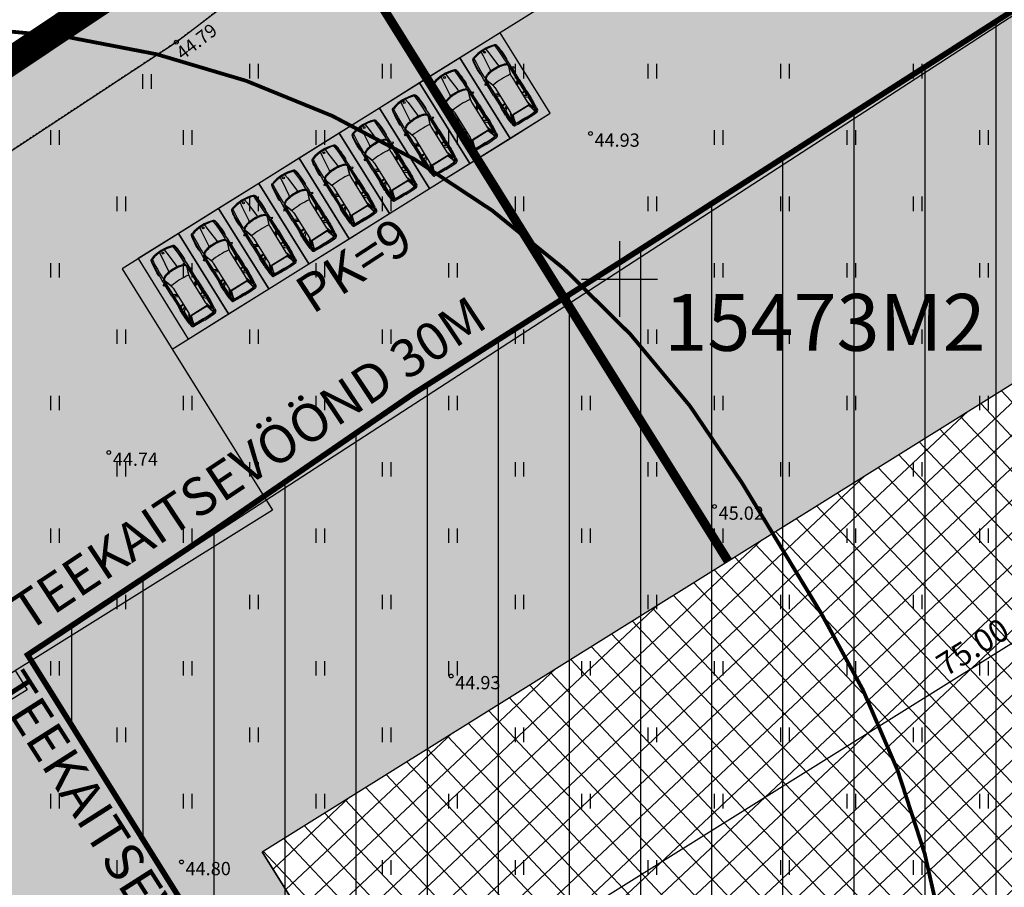
# Model space of a CAD drawing. Units: metres. Extents: x 553046 to 553635, y 6575153 to 6575805.
# Drawn here: x 553168 to 553220, y 6575568 to 6575614 of the extents above; entities that cross this region are included whole.
import ezdxf
from ezdxf.enums import TextEntityAlignment as Align

# ---------------------------------------------------------------- set-up
doc = ezdxf.new("R2010")
doc.units = ezdxf.units.M
doc.header["$MEASUREMENT"] = 0
for name, pattern in [('DASHDOT', [1, 0.5, -0.25, 0, -0.25]), ('DIVIDE2', [15.875, 6.35, -3.175, 0, -3.175, 0, -3.175]), ('KATASTRIPIIR', [7, 4, -1, 1, -1]), ('KRAAVIPERV', [0.02001, 0.01, -1e-05, 0.01])]:
    doc.linetypes.add(name, pattern=pattern)
for name, color, linetype in [('&aiad', 34, 'Continuous'), ('DP_hoonestus_alune', 7, 'Continuous'), ('DP_krunt', 7, 'Continuous'), ('DP_tingmärgid', 7, 'Continuous'), ('EL TarbMPkaab', 160, 'A_1W1'), ('HALJASTUS', 3, 'Continuous'), ('korgus-eh2000', 30, 'Continuous'), ('mõõtketid-2', 7, 'Continuous'), ('parkimiskoht', 7, 'Continuous'), ('PIIR', 32, 'Continuous'), ('piiranguvööndid', 7, 'Continuous'), ('plan biopuhasti', 7, 'Continuous'), ('Plan_ala', 7, 'Continuous'), ('SITRASS', 6, 'Continuous'), ('tekst', 7, 'Continuous'), ('Tingmärgid', 7, 'Continuous'), ('VEEKOGU', 4, 'Continuous'), ('vork', 7, 'Continuous')]:
    doc.layers.add(name, color=color, linetype=linetype)
doc.styles.add('italic', font='italic.shx')
doc.styles.add('MERKA', font='arial.ttf', dxfattribs={"height": 20})
doc.styles.add('romanc', font='romanc.shx', dxfattribs={"height": 0.7})
doc.styles.get("Standard").update_dxf_attribs({"font": 'txt.shx'})
doc.styles.add('SWISL', font='swissl.ttf')
doc.linetypes.add('A_1W1', pattern='A,15,-3,["1W1",Standard,S=1,R=0,X=-2,Y=-0.5],-1.5', length=19.5)
doc.linetypes.add('PLUSTEINE', pattern='A,2.5,-1.5,["+",romanc,S=1.6,R=0,X=-0.8,Y=-0.8],-1.5,7.5', length=13)
doc.linetypes.add('SI_KBL', pattern='A,8,-2,4,[132,mkm.shx,S=0.5,R=0,X=0,Y=0],4,-2', length=20)
doc.dimstyles.new('Copy of 1-1000', dxfattribs={"dimscale": 0, "dimtxt": 1.8, "dimasz": 1.8, "dimexe": 0.18, "dimexo": 0, "dimgap": 0.3, "dimtad": 1, "dimzin": 0, "dimdsep": 46, "dimtxsty": 'SWISL', "dimblk": 'OBLIQUE', "dimcen": 0.14, "dimclrd": 256, "dimclre": 256, "dimclrt": 256, "dimaunit": 1, "dimadec": 1, "dimazin": 0, "dimtfac": 1, "dimtmove": 0, "dimatfit": 2, "dimldrblk": 'OBLIQUE', "dimfxl": 1, "dimtolj": 1, "dimtzin": 0, "dimarcsym": 0})

# ---------------------------------------------------------------- blocks, each defined once
blk = doc.blocks.new('HEIN')
at = {"color": 0, "linetype": 'Continuous'}
for p, q in [((-0.4550559781346237, 0.7611157096907846), (-0.4550559781346237, -0.7611157096907846)), ((0.4550559781346237, 0.7611157096907846), (0.4550559781346237, -0.7611157096907846))]:
    blk.add_line(p, q, dxfattribs=at)
blk = doc.blocks.new('VKORIS')
at = {"color": 0, "linetype": 'Continuous'}
for p, q in [((-1.423576730799099e-13, 4.000355117866842), (-1.423576730799099e-13, -4.000355117867127)), ((-4.000355117866984, 0), (4.000355117866984, 0))]:
    blk.add_line(p, q, dxfattribs=at)
blk = doc.blocks.new('_Oblique')
at = {"color": 0, "linetype": 'ByBlock', "lineweight": -2}
blk.add_line((-0.5, -0.5), (0.5, 0.5), dxfattribs=at)
blk = doc.blocks.new('*D2032')
at = {"layer": 'Defpoints', "color": 0, "transparency": 16777216}
for p in [(553250.9276751028, 6575599.668348693), (553250.9276751038, 6575599.668348691), (553187.2984439125, 6575559.965440258)]:
    blk.add_point(p, dxfattribs=at)
at = {"layer": 'mõõtketid-2', "lineweight": -2, "transparency": 16777216}
for p, q in [((553187.2984439135, 6575559.965440257), (553250.9276751038, 6575599.668348691)), ((553250.9276751028, 6575599.668348693), (553251.022962084, 6575599.515638537)), ((553187.2984439125, 6575559.965440258), (553187.3937308937, 6575559.812730102))]:
    blk.add_line(p, q, dxfattribs=at)
for p, rotation in [((553250.9276751038, 6575599.668348691), 31.96304080792643), ((553187.2984439135, 6575559.965440257), 211.9630408079264)]:
    blk.add_blockref('_Oblique', p, dxfattribs=dict(at, rotation=rotation))
at = {"layer": 'mõõtketid-2', "transparency": 16777216, "insert": (553218.6277837702, 6575580.594613876), "char_height": 1.2, "attachment_point": 5, "rotation": 31.96304080792643, "style": 'SWISL'}
blk.add_mtext('\\A1;75.00', dxfattribs=at)
blk = doc.blocks.new('Car Elev 01_183', base_point=(795779.6643384394, 6469080.749574464))
at = {"layer": '&aiad', "color": 7, "linetype": 'Continuous'}
for p, q in [((794107.4720033094, 6469969.490114015), (794153.9211877293, 6469972.587171357)), ((794187.9835732894, 6469789.883676331), (794107.4720033094, 6469969.490114015)), ((794153.9211877293, 6469972.587171357), (794225.1439698593, 6469814.657274049)), ((791459.8272450893, 6469343.965116303), (791469.1165097693, 6469570.021215241)), ((791469.1165097693, 6469570.021215241), (791478.4289010493, 6469746.936384004)), ((791527.9563077394, 6469551.441732209), (791518.6632283593, 6469374.932351869)), ((791527.9563077394, 6469551.441732209), (791540.3428681793, 6469715.564790528)), ((791791.1711343194, 6469662.921014589), (791541.4953835893, 6469729.666772645)), ((791546.5343602593, 6469384.222093385), (791570.1320775494, 6469707.600656312)), ((791704.4640191493, 6469858.010354797), (791568.5382493393, 6469842.564168733)), ((791601.2218602593, 6469745.416227143), (791576.1554845293, 6469720.40039615)), ((791784.9758275494, 6469638.147416871), (791584.3468316493, 6469681.500497621)), ((791688.9796861093, 6469758.917394441), (791601.2218602593, 6469745.416227143)), ((791613.2140763693, 6469799.561563294), (792122.5147851394, 6469848.720136445)), ((791766.3975366093, 6469768.207612794), (791688.9796861093, 6469758.917394441)), ((791704.4640191493, 6469858.010354797), (791946.0030206094, 6469876.590314668)), ((791760.2022298294, 6469765.111032289), (791763.3000024294, 6469737.240854066)), ((791763.3000024294, 6469737.240854066), (791822.1359856994, 6469703.177514832)), ((791846.9093449994, 6469777.497831147), (791766.3975366093, 6469768.207612794)), ((791980.0654061694, 6469576.214376252), (791784.9758275494, 6469638.147416871)), ((791791.1711343194, 6469662.921014589), (792014.1282685694, 6469594.794336122)), ((791822.1359856994, 6469703.177514832), (792074.5149262793, 6469617.825094026)), ((792090.5423768493, 6469772.039953034), (791829.6359189494, 6469752.72423343)), ((791829.6359189494, 6469752.72423343), (791837.6203187393, 6469727.95111255)), ((791837.6203187393, 6469727.95111255), (792134.9015839994, 6469635.050836366)), ((792007.9365380694, 6469789.883676331), (791846.9093449994, 6469777.497831147)), ((791946.0030206094, 6469876.590314668), (792128.7060387994, 6469892.073217195)), ((792004.8390038894, 6469566.924634736), (791980.0654061694, 6469576.214376252)), ((792011.0345490894, 6469532.861295503), (792004.8390038894, 6469566.924634736)), ((792144.1908486794, 6469796.077314179), (792007.9365380694, 6469789.883676331)), ((792011.0345490894, 6468628.636422914), (792011.0345490894, 6469532.861295503)), ((792014.1282685694, 6469594.794336122), (792074.5149262793, 6469617.825094026)), ((792014.1282685694, 6469594.794336122), (792034.5578797794, 6469564.153257173)), ((792034.5578797794, 6468597.344461244), (792032.7101357894, 6469566.924634736)), ((792159.6708901793, 6469607.18113498), (792074.5149262793, 6469617.825094026)), ((792389.8039468194, 6469774.400773805), (792090.5423768493, 6469772.039953034)), ((792162.7689011993, 6469882.783475678), (792116.3197167794, 6469848.720136445)), ((792534.3661912393, 6469851.817193788), (792122.5147851394, 6469848.720136445)), ((792128.7060387994, 6469892.073217195), (792162.7689011993, 6469882.783475678)), ((792206.1243661294, 6469604.084554475), (792131.8040498194, 6469635.050836366)), ((792521.9836839094, 6469805.367532533), (792144.1908486794, 6469796.077314179)), ((792206.1243661294, 6469604.084554475), (792159.6708901793, 6469607.18113498)), ((792162.7689011993, 6469882.783475678), (792224.7024186593, 6469895.1697977)), ((793761.4837296894, 6469604.084554475), (792206.1243661294, 6469604.084554475)), ((792224.7024186593, 6469895.1697977), (792339.2806657293, 6469901.363435548)), ((792339.2806657293, 6469901.363435548), (792487.9170068194, 6469904.460016053)), ((792540.6633027494, 6469619.567457002), (792389.8039468194, 6469774.400773805)), ((792487.9170068194, 6469904.460016053), (792583.9133866694, 6469901.363435548)), ((792506.5069802693, 6469774.400773805), (792726.3622887994, 6469780.593934815)), ((792506.5069802693, 6469774.400773805), (792608.9678414793, 6469619.567457002)), ((793399.0970261993, 6469811.560693543), (792521.9836839094, 6469805.367532533)), ((792850.2259858594, 6469876.590314668), (792543.6592706094, 6469858.010354797)), ((792583.9133866694, 6469901.363435548), (792658.2337029894, 6469895.1697977)), ((792658.2337029894, 6469895.1697977), (792769.7139390394, 6469879.686895173)), ((792726.3622887994, 6469780.593934815), (792736.2728722993, 6469619.567457002)), ((792758.0071099694, 6469619.567457002), (792769.7139390394, 6469768.207612794)), ((792769.7139390394, 6469768.207612794), (792782.1007378993, 6469780.593934815)), ((792782.1007378993, 6469780.593934815), (793333.3078034794, 6469777.497831147)), ((793440.6829484394, 6469879.686895173), (792850.2259858594, 6469876.590314668)), ((793333.3078034794, 6469777.497831147), (793254.7922738494, 6469619.567457002)), ((793298.2607491893, 6469604.084554475), (793431.3936837594, 6469876.590314668)), ((793355.0849564994, 6469619.567457002), (793473.2843049493, 6469780.273500245)), ((794175.4131921193, 6469817.930284303), (793399.0970261993, 6469811.560693543)), ((793440.6829484394, 6469879.686895173), (794149.1475709394, 6469876.514974397)), ((793473.2843049493, 6469780.273500245), (794165.5736573593, 6469788.417878907)), ((793863.1244309794, 6469620.93359546), (794376.8821366694, 6469796.077314179)), ((794311.8506081994, 6469749.627652925), (793918.7570222294, 6469614.97360782)), ((794139.0891679194, 6469735.444608491), (794165.5736573593, 6469788.417878907)), ((794209.6634515193, 6469792.980733674), (794187.9835732894, 6469789.883676331)), ((794203.4679063293, 6469873.493734161), (794410.9445222294, 6469873.493734161)), ((794225.1439698593, 6469814.657274049), (794209.6634515193, 6469792.980733674)), ((794225.1439698593, 6469814.657274049), (794318.0461533994, 6469799.173894685)), ((794367.5928719894, 6469762.014451783), (794311.8506081994, 6469749.627652925)), ((794410.9445222294, 6469873.493734161), (794376.8821366694, 6469796.077314179)), ((794410.9445222294, 6469873.493734161), (795315.1670106343, 6469833.237233918)), ((794506.9404252494, 6469777.497831147), (794439.9290688894, 6469771.913114349)), ((794506.9404252494, 6469777.497831147), (794844.4758065634, 6469774.400773805)), ((794649.3859895193, 6469867.300573152), (794714.4170411493, 6469888.976636689)), ((794714.4170411493, 6469888.976636689), (794770.1554902494, 6469895.1697977)), ((794770.1554902494, 6469895.1697977), (794903.3117898403, 6469895.1697977)), ((794844.4758065634, 6469774.400773805), (795098.4016068873, 6469765.111032289)), ((794903.3117898403, 6469895.1697977), (795033.3743699484, 6469888.976636689)), ((795033.3743699484, 6469888.976636689), (795172.7219232024, 6469882.783475678)), ((795098.4016068873, 6469765.111032289), (795370.9092744284, 6469749.627652925)), ((795172.7219232024, 6469882.783475678), (795293.4914239343, 6469864.203515809)), ((795293.4914239343, 6469864.203515809), (795315.1670106343, 6469833.237233918)), ((795293.4914239343, 6469864.203515809), (795414.2609246663, 6469858.010354797)), ((795315.1670106343, 6469833.237233918), (795473.0969079434, 6469814.657274049)), ((795370.9092744284, 6469749.627652925), (795562.9015572964, 6469731.047693055)), ((795414.2609246663, 6469858.010354797), (795488.5812409814, 6469845.62355594)), ((795473.0969079434, 6469814.657274049), (795547.4172242574, 6469796.077314179)), ((795488.5812409814, 6469845.62355594), (795559.8040231164, 6469830.140653413)), ((795547.4172242574, 6469796.077314179), (795596.9639428554, 6469774.400773805)), ((795559.8040231164, 6469830.140653413), (795600.1983292993, 6469817.384782594)), ((795562.9015572964, 6469731.047693055), (795631.0263284143, 6469718.661371034)), ((795596.9639428554, 6469774.400773805), (795618.6400063924, 6469743.434015077)), ((795600.1983292993, 6469817.384305757), (795643.2648309163, 6469787.091317933)), ((795618.6400063924, 6469743.434015077), (795631.0263284143, 6469718.661371034)), ((795643.2648309163, 6469787.091317933), (795678.6904939114, 6469733.763280671)), ((791456.7297109093, 6469083.846154969), (791459.8272450893, 6469343.965116303)), ((791456.7297109093, 6469077.652040284), (791459.8272450893, 6468817.533555787)), ((791518.6632283593, 6469374.932351869), (791512.4719746994, 6469182.93863849)), ((791512.4719746994, 6469182.93863849), (791515.5695088793, 6469077.652040284)), ((791512.4719746994, 6468978.559556764), (791515.5695088793, 6469083.846154969)), ((791518.6632283593, 6468786.566797059), (791512.4719746994, 6468978.559556764)), ((791515.5695088793, 6469130.295816224), (791546.5343602593, 6469124.101701539)), ((791515.5695088793, 6469031.202379029), (791546.5343602593, 6469037.396493714)), ((791546.5343602593, 6469080.749574464), (791546.5343602593, 6469384.222093385)), ((791546.5343602593, 6469080.749574464), (791546.5343602593, 6468777.275148193)), ((794652.4835236993, 6469340.868058961), (794643.1947358594, 6469359.448495667)), ((794686.5459092594, 6469328.482213777), (794652.4835236993, 6469340.868058961)), ((795506.3624986113, 6469248.103681367), (794686.5459092594, 6469328.482213777)), ((795720.8314546045, 6469223.195615571), (795506.3624986113, 6469248.103681367)), ((795720.8314546045, 6468938.303056519), (795506.3624986113, 6468913.394990724)), ((791459.8272450893, 6468817.533555787), (791469.1165097693, 6468591.476503175)), ((791469.1165097693, 6468591.476503175), (791478.4289010493, 6468414.562288087)), ((791527.9563077394, 6468610.05693988), (791518.6632283593, 6468786.566797059)), ((791527.9563077394, 6468610.05693988), (791540.3428681793, 6468445.933404725)), ((791791.1711343194, 6468498.577180665), (791541.4953835893, 6468431.832376283)), ((791546.5343602593, 6468777.275148193), (791570.1320775494, 6468453.897538941)), ((791601.2218602593, 6468416.082444947), (791576.1554845293, 6468441.097322267)), ((791784.9758275494, 6468523.350778382), (791584.3468316493, 6468479.997697633)), ((791688.9796861093, 6468402.580323976), (791601.2218602593, 6468416.082444947)), ((791760.2022298294, 6468396.387162965), (791763.3000024294, 6468424.258294862)), ((791763.3000024294, 6468424.258294862), (791822.1359856994, 6468458.320680421)), ((791980.0654061694, 6468585.283342164), (791784.9758275494, 6468523.350778382)), ((791791.1711343194, 6468498.577180665), (792014.1282685694, 6468566.702905457)), ((791822.1359856994, 6468458.320680421), (792074.5149262793, 6468543.672624391)), ((791829.6359189494, 6468408.773484986), (791837.6203187393, 6468433.547082704)), ((792090.5423768493, 6468389.457765382), (791829.6359189494, 6468408.773484986)), ((791837.6203187393, 6468433.547082704), (792134.9015839994, 6468526.447358888)), ((792004.8390038894, 6468594.574037354), (791980.0654061694, 6468585.283342164)), ((792011.0345490894, 6468628.636422914), (792004.8390038894, 6468594.574037354)), ((792014.1282685694, 6468566.702905457), (792034.5578797794, 6468597.344461244)), ((792014.1282685694, 6468566.702905457), (792074.5149262793, 6468543.672624391)), ((792159.6708901793, 6468554.316583436), (792074.5149262793, 6468543.672624391)), ((792206.1243661294, 6468557.414117616), (792131.8040498194, 6468526.447358888)), ((792206.1243661294, 6468557.414117616), (792159.6708901793, 6468554.316583436)), ((793761.4837296894, 6468557.414117616), (792206.1243661294, 6468557.414117616)), ((792540.6633027494, 6468541.931215089), (792389.8039468194, 6468387.097421449)), ((792506.5069802693, 6468387.097421449), (792608.9678414793, 6468541.931215089)), ((792726.3622887994, 6468380.904260438), (792736.2728722993, 6468541.931215089)), ((792758.0071099694, 6468541.931215089), (792769.7139390394, 6468393.291536134)), ((793333.3078034794, 6468383.999887269), (793254.7922738494, 6468541.931215089)), ((793298.2607491893, 6468557.414117616), (793431.3936837594, 6468284.908357423)), ((793355.0849564994, 6468541.931215089), (793473.2843049493, 6468381.224695008)), ((793863.1244309794, 6468540.564599793), (794376.8821366694, 6468365.421357911)), ((794311.8506081994, 6468411.871019166), (793918.7570222294, 6468546.524110597)), ((794139.0891679194, 6468426.0540636), (794166.3079865894, 6468371.614518922)), ((794367.5928719894, 6468399.484697144), (794311.8506081994, 6468411.871019166)), ((794652.4835236993, 6468820.630136292), (794643.1947358594, 6468802.049699586)), ((794652.4835236993, 6468820.630136292), (794643.1947358594, 6468802.049699586)), ((794686.5459092594, 6468833.01550464), (794652.4835236993, 6468820.630136292)), ((794686.5459092594, 6468833.01550464), (794652.4835236993, 6468820.630136292)), ((795506.3624986113, 6468913.394990724), (794686.5459092594, 6468833.01550464)), ((795098.4016068873, 6468396.387162965), (795370.9092744284, 6468411.871019166)), ((795370.9092744284, 6468411.871019166), (795562.9015572964, 6468430.451455873)), ((795562.9015572964, 6468430.451455873), (795631.0263284143, 6468442.83682422)), ((795596.9639428554, 6468387.097421449), (795618.6400063924, 6468418.064180177)), ((795618.6400063924, 6468418.064180177), (795631.0263284143, 6468442.83682422)), ((795643.2648309163, 6468374.405923646), (795678.6904939114, 6468427.734437745)), ((791704.4640191493, 6468303.48879413), (791568.5382493393, 6468318.933549684)), ((791613.2140763693, 6468361.936631959), (792122.5147851394, 6468312.777581971)), ((791766.3975366093, 6468393.291536134), (791688.9796861093, 6468402.580323976)), ((791704.4640191493, 6468303.48879413), (791946.0030206094, 6468284.908357423)), ((791846.9093449994, 6468383.999887269), (791766.3975366093, 6468393.291536134)), ((792007.9365380694, 6468371.614518922), (791846.9093449994, 6468383.999887269)), ((791946.0030206094, 6468284.908357423), (792128.7060387994, 6468269.424501222)), ((792144.1908486794, 6468365.421357911), (792007.9365380694, 6468371.614518922)), ((792389.8039468194, 6468387.097421449), (792090.5423768493, 6468389.457765382)), ((792162.7689011993, 6468278.715196412), (792116.3197167794, 6468312.777581971)), ((792534.3661912393, 6468309.68195514), (792122.5147851394, 6468312.777581971)), ((792128.7060387994, 6468269.424501222), (792162.7689011993, 6468278.715196412)), ((792521.9836839094, 6468356.130662721), (792144.1908486794, 6468365.421357911)), ((792162.7689011993, 6468278.715196412), (792224.7024186593, 6468266.327920716)), ((792224.7024186593, 6468266.327920716), (792339.2806657293, 6468260.134759706)), ((792339.2806657293, 6468260.134759706), (792487.9170068194, 6468257.0381792)), ((792487.9170068194, 6468257.0381792), (792583.9133866694, 6468260.134759706)), ((792506.5069802693, 6468387.097421449), (792726.3622887994, 6468380.904260438)), ((793399.0970261993, 6468349.93750171), (792521.9836839094, 6468356.130662721)), ((792850.2259858594, 6468284.908357423), (792543.6592706094, 6468303.48879413)), ((792583.9133866694, 6468260.134759706), (792658.2337029894, 6468266.327920716)), ((792658.2337029894, 6468266.327920716), (792769.7139390394, 6468281.810823243)), ((792769.7139390394, 6468393.291536134), (792782.1007378993, 6468380.904260438)), ((792782.1007378993, 6468380.904260438), (793333.3078034794, 6468383.999887269)), ((793440.6829484394, 6468281.810823243), (792850.2259858594, 6468284.908357423)), ((794175.4131921193, 6468343.568864625), (793399.0970261993, 6468349.93750171)), ((793440.6829484394, 6468281.810823243), (794149.1475709394, 6468284.983697694)), ((793473.2843049493, 6468381.224695008), (794165.5736573593, 6468373.080316346)), ((794187.9835732894, 6468371.614518922), (794107.4720033094, 6468192.008081239)), ((794107.4720033094, 6468192.008081239), (794153.9211877293, 6468188.911500734)), ((794153.9211877293, 6468188.911500734), (794225.1439698593, 6468346.840921205)), ((794209.6634515193, 6468368.517938416), (794187.9835732894, 6468371.614518922)), ((794198.6084588494, 6468288.003984254), (794410.9445222294, 6468288.003984254)), ((794225.1439698593, 6468346.840921205), (794209.6634515193, 6468368.517938416)), ((794225.1439698593, 6468346.840921205), (794318.0461533994, 6468362.324777406)), ((794410.9445222294, 6468288.003984254), (794376.8821366694, 6468365.421357911)), ((794410.9445222294, 6468288.003984254), (795315.1670106343, 6468328.260484498)), ((794506.9404252494, 6468383.999887269), (794439.9290688894, 6468389.584604066)), ((794506.9404252494, 6468383.999887269), (794844.4758065634, 6468387.097421449)), ((794649.3859895193, 6468294.197145265), (794714.4170411493, 6468272.5220354)), ((794714.4170411493, 6468272.5220354), (794770.1554902494, 6468266.327920716)), ((794770.1554902494, 6468266.327920716), (794903.3117898403, 6468266.327920716)), ((794844.4758065634, 6468387.097421449), (795098.4016068873, 6468396.387162965)), ((794903.3117898403, 6468266.327920716), (795033.3743699484, 6468272.5220354)), ((795033.3743699484, 6468272.5220354), (795172.7219232024, 6468278.715196412)), ((795172.7219232024, 6468278.715196412), (795293.4914239343, 6468297.294679443)), ((795293.4914239343, 6468297.294679443), (795315.1670106343, 6468328.260484498)), ((795293.4914239343, 6468297.294679443), (795414.2609246663, 6468303.48879413)), ((795315.1670106343, 6468328.260484498), (795473.0969079434, 6468346.840921205)), ((795414.2609246663, 6468303.48879413), (795488.5812409814, 6468315.875116151)), ((795473.0969079434, 6468346.840921205), (795547.4172242574, 6468365.421357911)), ((795488.5812409814, 6468315.875116151), (795559.8040231164, 6468331.357065003)), ((795547.4172242574, 6468365.421357911), (795596.9639428554, 6468387.097421449)), ((795559.8040231164, 6468331.357065003), (795600.1983292993, 6468344.11341266)), ((795600.1983292993, 6468344.11341266), (795643.2648309163, 6468374.405923646))]:
    blk.add_line(p, q, dxfattribs=at)
blk.add_circle((795618.6400063924, 6469080.749574464), 49.5458990335, dxfattribs=at)
for centre, radius, start, end in [((791580.3506978494, 6469741.165700715), 102.08417817079, 96.48310391095599, 176.9872476617401), ((791620.8975919194, 6469719.931665223), 79.9999607610556, 95.51312637859897, 173.0104266532863), ((793761.4837296894, 6469919.084611695), 315.00005722, 269.9999999997313, 288.824775319607), ((789316.2100919194, 6469080.749574464), 4633.449325210035, 353.3792110790818, 6.620788920884679), ((794367.5938256694, 6469704.289975923), 57.72414859383633, 85.16757400653647, 90.00094659188716), ((794367.3554070893, 6469702.015939515), 60.01023880845474, 75.70515489327813, 85.12365261066665), ((794376.8821366694, 6469706.346097749), 89.7311041371849, 57.8678115837413, 89.99999999971946), ((794363.8191827193, 6469690.023484986), 72.50619730275343, 58.71158249075913, 75.33718061033632), ((794275.0774033994, 6469581.623616975), 212.1301667491198, 20.61685379585726, 53.42681554041985), ((794280.1600106694, 6469573.261800569), 254.1175185345452, 23.72932880370617, 55.35924386954233), ((793678.9851792793, 6469313.314977448), 865.5048010703529, 10.63377968391508, 23.34734118283854), ((793736.4054330294, 6469299.785199922), 862.5298080242219, 11.93542567151546, 25.82493684145646), ((792748.4908707994, 6469119.821611207), 1815.819003582238, 3.479155836654555, 11.21644653186825), ((792936.7428429994, 6469113.826814454), 1683.443870638867, 3.626310699444212, 12.49907462604705), ((793617.6243432494, 6469080.749574464), 2112.03990262337, 342.420049920725, 17.57993774775723), ((793617.6243432494, 6469080.749574464), 2162.040071203048, 342.4200619826325, 17.57992597118271), ((792645.8325990094, 6469053.835931581), 1919.119086375583, 349.8693101598138, 357.325262842169), ((792246.4485772593, 6469080.611291688), 2319.331800763499, 357.1249528177994, 3.693371088729648), ((792936.7433198394, 6469047.671380799), 1683.44352101601, 347.5009377061484, 356.37368827416), ((792547.5955613593, 6469080.749574464), 2073.921160676614, 356.1416551528809, 3.858318559707426), ((791580.3506978494, 6468420.332017701), 102.0843491799607, 183.0127523382836, 263.5169263068618), ((791620.8975919194, 6468441.56653003), 80.00008176389996, 186.9895733467374, 264.4868736214247), ((793761.4837296894, 6468242.414537232), 314.9994915809743, 71.17519669372024, 89.99999999971946), ((794357.1019776793, 6468484.6478136), 87.25838528816779, 293.4690280906746, 308.1601106160498), ((794233.2802422893, 6468609.73841266), 262.8875106666525, 312.5387669568333, 340.9092993755273), ((794280.1600106694, 6468588.236871522), 254.1179206795039, 304.6406950175424, 336.2705727737994), ((793568.1458123594, 6468880.42742328), 980.7208148498339, 338.6735147907327, 350.3644740625631), ((793736.4054330294, 6468861.712518495), 862.5294337340162, 334.1750916702649, 348.0646363090772), ((794367.5928719894, 6468457.161012452), 57.67726898199999, 269.9999999997313, 272.4169829278405), ((794367.5633080894, 6468457.724633973), 58.24144876188095, 272.4226579309889, 277.2243943480138), ((794367.2423966794, 6468460.038247865), 60.57728760459364, 277.2503231336274, 284.2681424912094), ((794376.8821366694, 6468455.152574342), 89.73121643100002, 269.9999999997313, 302.1320264754912), ((794365.6058915594, 6468466.196122926), 66.94809955721716, 284.3266403694082, 293.0822042342426)]:
    blk.add_arc(centre, radius, start, end, dxfattribs=at)
blk.add_point((795631.0263284143, 6468442.83682422), dxfattribs=at)
blk = doc.blocks.new('prügi')
h = blk.add_hatch(color=256)
h.dxf.hatch_style = 1
h.paths.add_polyline_path([(2585.246246391077, 1022.796165273937), (2585.246246391077, 1023.996165273937), (2586.446246391077, 1023.996165273937), (2586.446246391077, 1022.796165273937)])
blk.add_lwpolyline([(2585.246246391077, 1022.796165273937), (2585.246246391077, 1023.996165273937), (2586.446246391077, 1023.996165273937), (2586.446246391077, 1022.796165273937), (2585.246246391077, 1022.796165273937)])

msp = doc.modelspace()

# ---------------------------------------------------------------- hatches: boundary and pattern name
at = {"ltscale": 0.5, "true_color": 0xfafafa}
h = msp.add_hatch(color=7, dxfattribs=at)
h.dxf.hatch_style = 1
h.paths.add_polyline_path([(553090.16360788, 6575160.061748918), (553090.1636080102, 6575740.061748829), (553488.7500914927, 6575740.061748739), (553488.7500913625, 6575160.061748829)], flags=16)
h.paths.add_polyline_path([(553075.7500746592, 6575153.061756419), (553075.7500746592, 6575747.06175624), (553495.7500746592, 6575747.06175624), (553495.7500746592, 6575153.061756419)])
at = {"ltscale": 0.5, "true_color": 0x999999}
h = msp.add_hatch(color=253, dxfattribs=at)
h.dxf.hatch_style = 1
h.paths.add_polyline_path([(553318.6429826439, 6575544.039233661), (553335.5630388944, 6575507.019429033), (553239.9002899571, 6575447.328477397), (553200.1974436336, 6575510.957609044), (553186.4437402092, 6575502.374990596), (553186.443740209, 6575502.374990596), (553208.32, 6575467.66), (553244.65, 6575408.08), (553344.455558329, 6575465.328968265), (553350.6996587692, 6575484.848641792), (553350.8256673194, 6575488.160106514), (553326.3256468022, 6575541.512380478), (553309.6109739532, 6575579.227939253), (553300.3087313748, 6575573.423542216)], flags=16)
h.paths.add_polyline_path([(553326.3123205432, 6575541.542450304), (553309.6088357397, 6575579.232763991), (553186.4434790954, 6575502.374827655), (553208.32, 6575467.66), (553244.65, 6575408.08), (553344.455558329, 6575465.328968265), (553350.6996587692, 6575484.848641792), (553350.8256673194, 6575488.160106514)])
h.paths.add_polyline_path([(553309.6109906315, 6575579.228002544), (553186.4434790955, 6575502.374827655), (553132.56, 6575587.88), (553255.75399473, 6575670.215355504), (553260.8065144005, 6575662.655540188), (553266.9834130281, 6575657.211524354), (553269.4465387445, 6575656.094999403), (553296.3524930148, 6575609.145011155)])
edge = h.paths.add_edge_path()
edge.add_line((553252.6675339973, 6575649.778099767), (553207.2637719952, 6575621.448558524))
edge.add_arc((553205.6757028843, 6575623.99375724), 3.000000000206992, 213.756352982318, 301.9619776681997, ccw=False)
edge.add_line((553203.1814788682, 6575622.326769969), (553200.5107167895, 6575626.322888617))
edge.add_arc((553206.3305728289, 6575630.212525581), 7.000000001970027, 157.8634727095768, 213.7563529740229, ccw=False)
edge.add_line((553199.8465526855, 6575632.850229662), (553233.7606138061, 6575655.51632053))
edge.add_line((553233.7606138061, 6575655.51632053), (553255.7539947301, 6575670.215355504))
edge.add_line((553255.7539947301, 6575670.215355504), (553260.8065144005, 6575662.655540188))
edge.add_line((553260.8065144005, 6575662.655540188), (553266.9137902218, 6575657.272886485))
edge.add_line((553266.9137902218, 6575657.272886485), (553269.4465387445, 6575656.094999403))
edge.add_line((553269.4465387445, 6575656.094999403), (553296.3524930148, 6575609.145011155))
edge.add_line((553296.3524930148, 6575609.145011155), (553309.6110092952, 6575579.227961306))
edge.add_line((553309.6110092952, 6575579.227961306), (553300.3088861544, 6575573.423294151))
edge.add_line((553300.3088861544, 6575573.423294151), (553252.6669797807, 6575649.77898801))
edge.add_line((553252.6669797807, 6575649.77898801), (553207.2637719952, 6575621.448558524))
edge.add_line((553207.2637719952, 6575621.448558524), (553252.6675339973, 6575649.778099767))
edge = h.paths.add_edge_path(flags=16)
edge.add_line((553173.7644075305, 6575600.545918711), (553181.7049839421, 6575587.820080927))
edge.add_line((553181.7049839421, 6575587.820080927), (553160.4952351403, 6575574.585774951))
edge.add_line((553160.4952351403, 6575574.585774951), (553200.1977498691, 6575510.957118261))
edge.add_line((553200.1977498691, 6575510.957118261), (553186.4434790895, 6575502.374827664))
edge.add_line((553186.4434790895, 6575502.374827664), (553132.56, 6575587.88))
edge.add_line((553132.56, 6575587.88), (553140.9958702973, 6575593.51802141))
edge.add_line((553140.9958702973, 6575593.51802141), (553141.042, 6575593.449))
edge.add_line((553141.042, 6575593.449), (553140.6081379963, 6575592.736550252))
edge.add_line((553140.6081379963, 6575592.736550252), (553140.318, 6575591.856))
edge.add_line((553140.318, 6575591.856), (553140.408, 6575590.859))
edge.add_line((553140.408, 6575590.859), (553141.209, 6575590.055))
edge.add_line((553141.209, 6575590.055), (553142.735, 6575590.151))
edge.add_line((553142.735, 6575590.151), (553146.326, 6575592.258))
edge.add_line((553146.326, 6575592.258), (553148.5038306729, 6575593.803628908))
edge.add_line((553148.5038306729, 6575593.803628908), (553151.228, 6575595.737))
edge.add_line((553151.228, 6575595.737), (553164.433, 6575604.472))
edge.add_line((553164.433, 6575604.472), (553176.626, 6575612.494))
edge.add_line((553176.626, 6575612.494), (553180.264, 6575615.288))
edge.add_line((553180.264, 6575615.288), (553180.677, 6575615.814))
edge.add_line((553180.677, 6575615.814), (553180.708, 6575617.159))
edge.add_line((553180.708, 6575617.159), (553180.09, 6575617.775))
edge.add_line((553180.09, 6575617.775), (553178.7259532625, 6575618.204982598))
edge.add_line((553178.7259532625, 6575618.204982598), (553178.4813216665, 6575618.571011789))
edge.add_line((553178.4813216665, 6575618.571011789), (553189.3723559988, 6575625.84991516))
edge.add_arc((553188.6406640508, 6575618.888261129), 6.999999996443628, 33.75635297671789, 84.00006003500653, ccw=False)
edge.add_line((553194.4605200854, 6575622.77789809), (553197.1354262789, 6575618.775578825))
edge.add_arc((553194.6412022632, 6575617.108591555), 2.999999999904065, -58.03693988948049, 33.75635298602441, ccw=False)
edge.add_line((553196.2293194581, 6575614.563422842), (553173.7644075305, 6575600.545918711))
h.paths.add_polyline_path([(553244.6855908794, 6575467.994928016), (553181.1609373838, 6575569.80169792), (553244.7908688948, 6575609.503403011), (553308.314785698, 6575507.697813756), (553244.6855545081, 6575467.994905322), (553181.1616377052, 6575569.800494575)])
edge = h.paths.add_edge_path(flags=16)
edge.add_line((553181.1616377052, 6575569.800494575), (553244.7908688952, 6575609.50340301))
at = {"ltscale": 0.5, "true_color": 0xe5ecbb}
h = msp.add_hatch(color=254, dxfattribs=at)
h.dxf.hatch_style = 1
edge = h.paths.add_edge_path()
edge.add_line((553173.7644075305, 6575600.545918711), (553181.7049839421, 6575587.820080927))
edge.add_line((553181.7049839421, 6575587.820080927), (553160.4952351403, 6575574.585774951))
edge.add_line((553160.4952351403, 6575574.585774951), (553200.1977498691, 6575510.957118261))
edge.add_line((553200.1977498691, 6575510.957118261), (553186.4434790895, 6575502.374827664))
edge.add_line((553186.4434790895, 6575502.374827664), (553132.56, 6575587.88))
edge.add_line((553132.56, 6575587.88), (553140.9958702973, 6575593.51802141))
edge.add_line((553140.9958702973, 6575593.51802141), (553141.042, 6575593.449))
edge.add_line((553141.042, 6575593.449), (553140.6081379963, 6575592.736550252))
edge.add_line((553140.6081379963, 6575592.736550252), (553140.318, 6575591.856))
edge.add_line((553140.318, 6575591.856), (553140.408, 6575590.859))
edge.add_line((553140.408, 6575590.859), (553141.209, 6575590.055))
edge.add_line((553141.209, 6575590.055), (553142.735, 6575590.151))
edge.add_line((553142.735, 6575590.151), (553146.326, 6575592.258))
edge.add_line((553146.326, 6575592.258), (553148.5038306729, 6575593.803628908))
edge.add_line((553148.5038306729, 6575593.803628908), (553151.228, 6575595.737))
edge.add_line((553151.228, 6575595.737), (553164.433, 6575604.472))
edge.add_line((553164.433, 6575604.472), (553176.626, 6575612.494))
edge.add_line((553176.626, 6575612.494), (553180.264, 6575615.288))
edge.add_line((553180.264, 6575615.288), (553180.677, 6575615.814))
edge.add_line((553180.677, 6575615.814), (553180.708, 6575617.159))
edge.add_line((553180.708, 6575617.159), (553180.09, 6575617.775))
edge.add_line((553180.09, 6575617.775), (553178.7259532625, 6575618.204982598))
edge.add_line((553178.7259532625, 6575618.204982598), (553178.4813216665, 6575618.571011789))
edge.add_line((553178.4813216665, 6575618.571011789), (553189.3723559988, 6575625.84991516))
edge.add_arc((553188.6406640508, 6575618.888261129), 6.999999996443628, 33.75635297671789, 84.00006003500653, ccw=False)
edge.add_line((553194.4605200854, 6575622.77789809), (553197.1354262789, 6575618.775578825))
edge.add_arc((553194.6412022632, 6575617.108591555), 2.999999999904065, -58.03693988948049, 33.75635298602441, ccw=False)
edge.add_line((553196.2293194581, 6575614.563422842), (553173.7644075305, 6575600.545918711))
at = {"ltscale": 0.5, "true_color": 0x89f5de}
h = msp.add_hatch(color=121, dxfattribs=at)
h.dxf.hatch_style = 1
h.paths.add_polyline_path([(553142.735, 6575590.151), (553141.209, 6575590.055), (553140.408, 6575590.859), (553140.318, 6575591.856), (553140.6081379963, 6575592.736550252), (553141.042, 6575593.449), (553149.231, 6575599.129), (553162.53, 6575607.837), (553174.565, 6575616.07), (553178.783, 6575618.187), (553180.09, 6575617.775), (553180.708, 6575617.159), (553180.677, 6575615.814), (553180.264, 6575615.288), (553176.626, 6575612.494), (553164.433, 6575604.472), (553151.228, 6575595.737), (553146.326, 6575592.258)])
at = {"ltscale": 0.5}
h = msp.add_hatch(dxfattribs=at)
h.set_pattern_fill('ANSI37', color=1, scale=10, angle=-1.793312187386364)
h.set_pattern_definition([(43.20668781261363, (-205500.2820667592, 20532.77205883696), (-0.8557902370678393, 0.9111108989246981), []), (133.2066878126136, (-205500.2820667592, 20532.77205883696), (-0.9111108989246981, -0.8557902370678393), [])])
h.paths.add_polyline_path([(553244.6855908794, 6575467.994928016), (553181.1609373838, 6575569.80169792), (553244.7908688948, 6575609.503403011), (553308.314785698, 6575507.697813756), (553244.6855545081, 6575467.994905322), (553181.1616377052, 6575569.800494575)])
at = {"layer": 'DP_hoonestus_alune', "ltscale": 0.5}
h = msp.add_hatch(dxfattribs=at)
h.set_pattern_fill('ANSI31', color=5, scale=30, angle=45, style=0)
h.set_pattern_definition([(90, (1748.616889774101, 0), (-3.75, 6.661338147750939e-16), [])])
h.paths.add_polyline_path([(553325.0344566111, 6575478.902445073), (553281.2736902749, 6575574.504022934), (553265.6659361029, 6575607.250037289), (553261.545326265, 6575614.875409467), (553257.8947762367, 6575621.129706126), (553254.439618837, 6575626.706296649), (553251.1778882726, 6575631.651313165), (553250.1844424981, 6575633.015736741), (553200, 6575600.863960054), (553189.1451941697, 6575593.963655839), (553177.2044981173, 6575585.763383316), (553168.7839658805, 6575580.179363982), (553258.2848428115, 6575436.902472111), (553261.0054102754, 6575438.547325586), (553265.4499157396, 6575441.415232828), (553276.5042418572, 6575448.502286837), (553291.0244721954, 6575457.799689556), (553303.1382087893, 6575465.312166866), (553316.8034319445, 6575473.770830585)])

# ---------------------------------------------------------------- linework, layer by layer
at = {"ltscale": 0.5, "flags": 128}
for points in [[(553168.7839658805, 6575580.179363982), (553250.1844424981, 6575633.015736741)], [(553179.6826579508, 6575619.373911722), (553146.4200312318, 6575597.143199893)], [(553181.1616377052, 6575569.800494575), (553244.7908688952, 6575609.50340301)], [(553176.4112695222, 6575596.303970857), (553196.3487094601, 6575608.743765422)]]:
    msp.add_lwpolyline(points, dxfattribs=at)
msp.add_lwpolyline([(553164.433, 6575604.472), (553176.626, 6575612.494), (553180.264, 6575615.288), (553180.677, 6575615.814), (553180.708, 6575617.159), (553180.09, 6575617.775), (553178.7259532625, 6575618.204982598), (553178.4813216665, 6575618.571011789), (553189.3723559988, 6575625.84991516, -0.2228105619663731), (553194.4605200854, 6575622.77789809), (553197.1354262789, 6575618.775578825, -0.4234107845906271), (553196.2293194581, 6575614.563422842), (553173.7644075305, 6575600.545918711), (553173.7644075305, 6575600.545918711), (553181.7049839421, 6575587.820080927), (553160.4952351403, 6575574.585774951)], format="xyb", dxfattribs=at)
msp.add_lwpolyline([(553244.6855908794, 6575467.994928016), (553181.1609373838, 6575569.80169792), (553244.7908688948, 6575609.503403011), (553308.314785698, 6575507.697813756), (553244.6855545081, 6575467.994905322), (553181.1616377052, 6575569.800494575)], close=True, dxfattribs=at)
at = {"layer": 'DP_hoonestus_alune', "color": 5, "linetype": 'DASHDOT', "ltscale": 3.5, "const_width": 0.3}
msp.add_lwpolyline([(553325.0344566111, 6575478.902445073), (553281.2736902749, 6575574.504022934), (553265.6659361029, 6575607.250037289), (553261.545326265, 6575614.875409467), (553257.8947762367, 6575621.129706126), (553254.439618837, 6575626.706296649), (553251.1778882726, 6575631.651313165), (553250.1844424981, 6575633.015736741), (553200, 6575600.863960054), (553189.1451941697, 6575593.963655839), (553177.2044981173, 6575585.763383316), (553168.7839658805, 6575580.179363982), (553258.2848428115, 6575436.902472111), (553261.0054102754, 6575438.547325586), (553265.4499157396, 6575441.415232828), (553276.5042418572, 6575448.502286837), (553291.0244721954, 6575457.799689556), (553303.1382087893, 6575465.312166866), (553316.8034319445, 6575473.770830585), (553325.0344566109, 6575478.902445073)], close=True, dxfattribs=at)
at = {"layer": 'DP_krunt', "color": 1, "linetype": 'KATASTRIPIIR', "const_width": 1, "flags": 128}
msp.add_lwpolyline([(553309.6109906315, 6575579.228002544), (553186.4434790955, 6575502.374827655), (553132.56, 6575587.88), (553255.75399473, 6575670.215355504), (553260.8065144005, 6575662.655540188), (553266.9834130281, 6575657.211524354), (553269.4465387445, 6575656.094999403), (553296.3524930148, 6575609.145011155), (553309.6109906315, 6575579.228002544)], close=True, dxfattribs=at)
at = {"layer": 'EL TarbMPkaab', "color": 6, "ltscale": 0.5, "const_width": 0.48}
msp.add_lwpolyline([(553182.6810089307, 6575622.058121642), (553205.7248535122, 6575585.12727269)], dxfattribs=at)
at = {"layer": 'korgus-eh2000', "linetype": 'Continuous'}
for centre in [(553176.626, 6575612.494), (553198.469, 6575607.677), (553173.063, 6575590.85), (553205.015, 6575588.005), (553191.125, 6575579.065), (553176.901, 6575569.26)]:
    msp.add_circle(centre, 0.1, dxfattribs=at)
at = {"layer": 'parkimiskoht', "flags": 128}
for points in [[(553194.2277105309, 6575607.420374496), (553196.3487094601, 6575608.743765422), (553193.7019276086, 6575612.985763281), (553191.5809286793, 6575611.662372354), (553194.2277105309, 6575607.420374496)], [(553192.1067016011, 6575606.096999598), (553194.2277005303, 6575607.420390524), (553191.5809186788, 6575611.662388382), (553189.4599197495, 6575610.338997456), (553192.1067016011, 6575606.096999598)], [(553189.9856926713, 6575604.7736247), (553192.1066916005, 6575606.097015626), (553189.459909749, 6575610.339013484), (553187.3389108197, 6575609.015622558), (553189.9856926713, 6575604.7736247)], [(553187.8646837415, 6575603.450249801), (553189.9856826707, 6575604.773640728), (553187.3389008192, 6575609.015638586), (553185.2179018899, 6575607.69224766), (553187.8646837415, 6575603.450249801)], [(553185.7436748117, 6575602.126874903), (553187.8646737409, 6575603.450265829), (553185.2178918894, 6575607.692263688), (553183.0968929601, 6575606.368872762), (553185.7436748117, 6575602.126874903)], [(553183.6226658819, 6575600.803500005), (553185.7436648111, 6575602.126890931), (553183.0968829596, 6575606.36888879), (553180.9758840303, 6575605.045497864), (553183.6226658819, 6575600.803500005)], [(553181.5016169492, 6575599.480189219), (553183.6226158785, 6575600.803580145), (553180.9758340269, 6575605.045578004), (553178.8548350977, 6575603.722187078), (553181.5016169492, 6575599.480189219)], [(553179.3806780236, 6575598.156702125), (553181.5016769528, 6575599.480093052), (553178.8548951013, 6575603.72209091), (553176.733896172, 6575602.398699984), (553179.3806780236, 6575598.156702125)], [(553177.2596690938, 6575596.833327227), (553179.380668023, 6575598.156718154), (553176.7338861715, 6575602.398716012), (553174.6128872422, 6575601.075325086), (553177.2596690938, 6575596.833327227)]]:
    msp.add_lwpolyline(points, dxfattribs=at)
at = {"layer": 'PIIR', "linetype": 'KATASTRIPIIR', "ltscale": 0.5}
for points in [[(553132.56, 6575587.88), (553208.32, 6575467.66), (553332.17, 6575545.17), (553342.11, 6575551.46), (553264.11, 6575675.8)], [(553342.11, 6575551.46), (553332.17, 6575545.17), (553357.57, 6575488.03), (553351.64, 6575469.45), (553244.65, 6575408.08), (553208.32, 6575467.66), (553132.56, 6575587.88), (553264.11, 6575675.8)]]:
    msp.add_lwpolyline(points, close=True, dxfattribs=at)
at = {"layer": 'piiranguvööndid', "color": 25, "linetype": 'PLUSTEINE', "const_width": 0.3}
msp.add_lwpolyline([(553325.0344566111, 6575478.902445073), (553281.2736902749, 6575574.504022934), (553265.6659361029, 6575607.250037289), (553261.545326265, 6575614.875409467), (553257.8947762367, 6575621.129706126), (553254.439618837, 6575626.706296649), (553251.1778882726, 6575631.651313165), (553250.1844424981, 6575633.015736741), (553200, 6575600.863960054), (553189.1451941697, 6575593.963655839), (553177.2044981173, 6575585.763383316), (553168.7839658805, 6575580.179363982), (553258.2848428115, 6575436.902472111), (553261.0054102754, 6575438.547325586), (553265.4499157396, 6575441.415232828), (553276.5042418572, 6575448.502286837), (553291.0244721954, 6575457.799689556), (553303.1382087893, 6575465.312166866), (553316.8034319445, 6575473.770830585), (553325.0344566109, 6575478.902445073)], close=True, dxfattribs=at)
at = {"layer": 'plan biopuhasti', "color": 44, "const_width": 0.2, "flags": 128}
msp.add_lwpolyline([(553210.6223593964, 6575582.39770643, -0.4142135623785507), (553193.8405210674, 6575513.707314801), (553193.8405210674, 6575513.707314801), (553189.5669095688, 6575511.111887136, -0.4142135623730951), (553120.8765179389, 6575527.893725463), (553116.723833675, 6575534.73150386, -0.4142135623730951), (553133.5056720031, 6575603.421895491), (553137.7792835007, 6575606.017323155, -0.4142135623730951), (553206.4696751311, 6575589.235484826), (553210.6223593964, 6575582.39770643)], format="xyb", dxfattribs=at)
at = {"layer": 'Plan_ala', "color": 212, "linetype": 'DIVIDE2', "ltscale": 0.7, "const_width": 1.5}
msp.add_lwpolyline([(553244.65, 6575408.08), (553208.32, 6575467.66), (553186.4434790954, 6575502.374827655), (553132.56, 6575587.88), (553264.11, 6575675.8), (553342.11, 6575551.46), (553332.17, 6575545.17), (553357.57, 6575488.03), (553351.64, 6575469.45), (553244.65, 6575408.08)], close=True, dxfattribs=at)
at = {"layer": 'SITRASS', "linetype": 'SI_KBL', "ltscale": 0.5, "flags": 128}
msp.add_lwpolyline([(553133.27, 6575587.381), (553134.045, 6575588.135), (553134.94, 6575588.818), (553136.509, 6575590.059), (553140.314, 6575592.42), (553143.739, 6575594.336), (553146.218, 6575596.046), (553149.317, 6575598.199), (553152.245, 6575600.581), (553162.777, 6575607.573), (553179.062, 6575618.429), (553193.16, 6575627.229), (553206.362, 6575635.212), (553226.524, 6575648.095), (553237.031, 6575654.217), (553247.969, 6575660.715), (553255.145, 6575664.923), (553258.951, 6575667.52), (553261.14, 6575668.865), (553263.281, 6575670.077), (553265.921, 6575671.698), (553268.44, 6575673.241), (553269.737, 6575673.97), (553274.897, 6575676.302), (553280.101, 6575679.14), (553283.407, 6575683.394), (553284.549, 6575685.761), (553285.053, 6575687.654), (553285.165, 6575689.064), (553285.234, 6575690.787), (553281.4400000001, 6575702.93), (553278.4090884218, 6575712.807821721)], dxfattribs=at)
at = {"layer": 'VEEKOGU', "linetype": 'KRAAVIPERV', "ltscale": 0.5, "flags": 128}
msp.add_lwpolyline([(553142.735, 6575590.151), (553141.209, 6575590.055), (553140.408, 6575590.859), (553140.318, 6575591.856), (553140.6081379963, 6575592.736550252), (553141.042, 6575593.449), (553149.231, 6575599.129), (553162.53, 6575607.837), (553174.565, 6575616.07), (553178.783, 6575618.187), (553180.09, 6575617.775), (553180.708, 6575617.159), (553180.677, 6575615.814), (553180.264, 6575615.288), (553176.626, 6575612.494), (553164.433, 6575604.472), (553151.228, 6575595.737), (553146.326, 6575592.258)], close=True, dxfattribs=at)

# ---------------------------------------------------------------- block references
at = {"layer": 'DP_tingmärgid', "rotation": 31.96304079846028}
msp.add_blockref('prügi', (551515.8912733865, 6573341.409761173), dxfattribs=at)
at = {"layer": 'HALJASTUS', "linetype": 'Continuous', "xscale": 0.5, "yscale": 0.5, "zscale": 0.5}
for p in [(553180.717, 6575610.965), (553187.717, 6575610.965), (553194.717, 6575610.965), (553201.717, 6575610.965), (553208.717, 6575610.965), (553215.717, 6575610.965), (553175.0678463455, 6575610.416306013), (553170.217, 6575607.465), (553177.217, 6575607.465), (553184.217, 6575607.465), (553191.217, 6575607.465), (553205.217, 6575607.465), (553212.217, 6575607.465), (553219.217, 6575607.465), (553173.717, 6575603.965), (553180.717, 6575603.965), (553187.717, 6575603.965), (553194.717, 6575603.965), (553201.717, 6575603.965), (553208.717, 6575603.965), (553215.717, 6575603.965), (553170.217, 6575600.465), (553177.217, 6575600.465), (553184.217, 6575600.465), (553191.217, 6575600.465), (553205.217, 6575600.465), (553212.217, 6575600.465), (553219.217, 6575600.465), (553173.717, 6575596.965), (553180.717, 6575596.965), (553187.717, 6575596.965), (553194.717, 6575596.965), (553201.717, 6575596.965), (553208.717, 6575596.965), (553215.717, 6575596.965), (553170.217, 6575593.465), (553177.217, 6575593.465), (553184.217, 6575593.465), (553191.217, 6575593.465), (553198.217, 6575593.465), (553205.217, 6575593.465), (553212.217, 6575593.465), (553219.217, 6575593.465), (553173.717, 6575589.965), (553180.717, 6575589.965), (553187.717, 6575589.965), (553194.717, 6575589.965), (553201.717, 6575589.965), (553208.717, 6575589.965), (553215.717, 6575589.965), (553170.217, 6575586.465), (553177.217, 6575586.465), (553184.217, 6575586.465), (553191.217, 6575586.465), (553198.217, 6575586.465), (553205.217, 6575586.465), (553212.217, 6575586.465), (553219.217, 6575586.465), (553173.717, 6575582.965), (553180.717, 6575582.965), (553187.717, 6575582.965), (553194.717, 6575582.965), (553201.717, 6575582.965), (553208.717, 6575582.965), (553215.717, 6575582.965), (553170.217, 6575579.465), (553177.217, 6575579.465), (553184.217, 6575579.465), (553191.217, 6575579.465), (553198.217, 6575579.465), (553205.217, 6575579.465), (553212.217, 6575579.465), (553219.217, 6575579.465), (553173.717, 6575575.965), (553180.717, 6575575.965), (553187.717, 6575575.965), (553194.717, 6575575.965), (553201.717, 6575575.965), (553208.717, 6575575.965), (553215.717, 6575575.965), (553170.217, 6575572.465), (553177.217, 6575572.465), (553184.217, 6575572.465), (553191.217, 6575572.465), (553198.217, 6575572.465), (553205.217, 6575572.465), (553212.217, 6575572.465), (553219.217, 6575572.465), (553173.717, 6575568.965), (553187.717, 6575568.965), (553194.717, 6575568.965), (553201.717, 6575568.965), (553208.717, 6575568.965), (553215.717, 6575568.965)]:
    msp.add_blockref('HEIN', p, dxfattribs=at)
at = {"layer": 'parkimiskoht', "xscale": 0.001000000684856951, "yscale": 0.001000000684856951, "zscale": 0.001000000684856951, "rotation": 121.9034942093617}
for p in [(553192.8028012214, 6575612.09417231), (553190.6817922916, 6575610.770797412), (553188.5607833618, 6575609.447422514), (553186.439774432, 6575608.124047616), (553184.3187655022, 6575606.800672717), (553182.1977565724, 6575605.477297819), (553180.0767076397, 6575604.153987033), (553177.9557687141, 6575602.83049994), (553175.8347597843, 6575601.507125041)]:
    msp.add_blockref('Car Elev 01_183', p, dxfattribs=at)
at = {"layer": 'vork', "linetype": 'Continuous', "xscale": 0.5, "yscale": 0.5, "zscale": 0.5}
msp.add_blockref('VKORIS', (553200, 6575600), dxfattribs=at)

# ---------------------------------------------------------------- texts
at = {"layer": 'korgus-eh2000', "linetype": 'Continuous', "style": 'italic'}
msp.add_text(' 44.79 ', height=0.7, rotation=37.52442110888742, dxfattribs=at).set_placement((553176.367785456, 6575611.949529707), align=Align.TOP_LEFT)
for s, p in [(' 44.93 ', (553198.469, 6575607.677)), (' 44.74 ', (553173.063, 6575590.85)), (' 45.02 ', (553205.015, 6575588.005)), (' 44.93 ', (553191.125, 6575579.065)), (' 44.80 ', (553176.901, 6575569.26))]:
    msp.add_text(s, height=0.7, dxfattribs=at).set_placement(p, align=Align.TOP_LEFT)
at = {"layer": 'tekst', "style": 'MERKA'}
msp.add_text('PK=9', height=2, rotation=33.19136975228788, dxfattribs=at).set_placement((553183.8086706095, 6575598.110771853))
msp.add_text('15473M2', height=3, dxfattribs=at).set_placement((553202.359556179, 6575596.214814915))
at = {"layer": 'Tingmärgid', "color": 25, "linetype": 'Continuous', "ltscale": 0.5, "char_height": 2, "attachment_point": 1}
for s, insert, width, rotation in [('{\\fArial|b0|i0|c186|p34;TEEKAITSEVÖÖND 30M}', (553167.6659274537, 6575583.014839245), 35.76284799414557, 33.581246583806184), ('{\\fArial|b0|i0|c186|p34;TEEKAITSEVÖÖND 50M}', (553168.5388126989, 6575579.545538926), 36.13005102742046, 302.49544506010574)]:
    msp.add_mtext(s, dxfattribs=dict(at, insert=insert, width=width, rotation=rotation))

# ---------------------------------------------------------------- dimensions: what is measured, and where the dimension line sits
at = {"layer": 'mõõtketid-2'}
dim = msp.add_aligned_dim(p1=(553187.2984439125, 6575559.965440259), p2=(553250.9276751027, 6575599.668348694), distance=-2.925019847062092e-09, dimstyle='Copy of 1-1000', override={"dimscale": 1, "dimtxt": 1.2, "dimasz": 1}, dxfattribs=at)
dim.commit()
dim.dimension.update_dxf_attribs({"geometry": '*D2032', "text_midpoint": (553218.6277837702, 6575580.594613876)})

doc.saveas('drawing.dxf')
